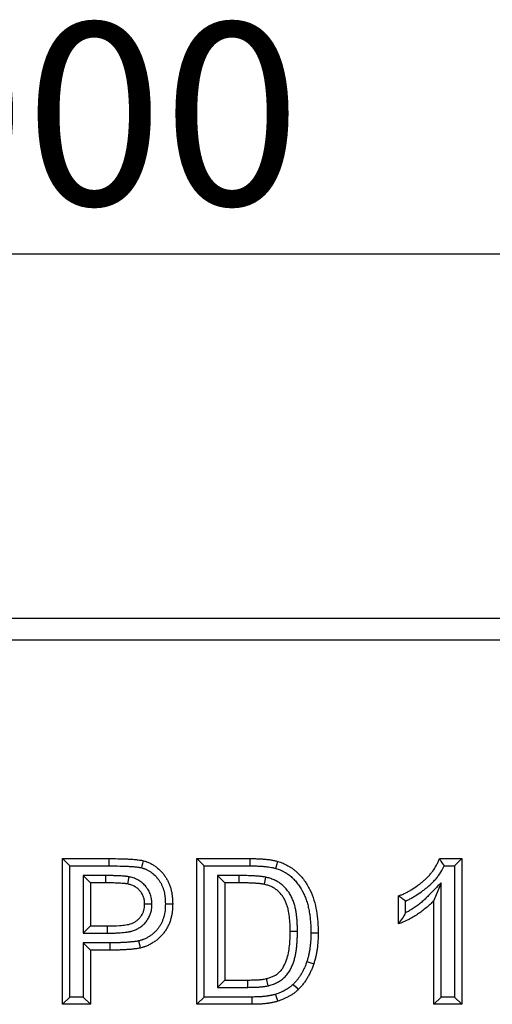
# Model space of a CAD drawing. Units: millimetres. Extents: x 2679 to 6442, y -174 to 2164.
# Drawn here: x 3268 to 3333, y 1980 to 2115 of the extents above; entities that cross this region are included whole.
import ezdxf

# ---------------------------------------------------------------- set-up
doc = ezdxf.new("R2010")
doc.units = ezdxf.units.MM
doc.header["$PDSIZE"] = -1
doc.layers.add('ACO DIM', color=1, linetype='Continuous')
doc.layers.add('ACO DIM @ 10', color=1, linetype='Continuous')
doc.styles.add('ACO', font='trebuc.ttf', dxfattribs={"width": 0.8})
doc.dimstyles.new('ACO', dxfattribs={"dimscale": 2, "dimtxt": 2.5, "dimasz": 2.5, "dimexe": 1.25, "dimexo": 0.625, "dimtad": 1, "dimdec": 0, "dimdsep": 46, "dimtxsty": 'ACO', "dimblk": 'OBLIQUE', "dimcen": 2.5, "dimclrd": 256, "dimclre": 256, "dimclrt": 256, "dimadec": 0, "dimazin": 0, "dimtfac": 1, "dimtdec": 0, "dimtmove": 0, "dimatfit": 3, "dimfxl": 0, "dimlwd": -1, "dimarcsym": 0})

# ---------------------------------------------------------------- blocks, each defined once
blk = doc.blocks.new('_Oblique')
at = {"color": 0, "linetype": 'ByBlock', "lineweight": -2}
blk.add_line((-0.5, -0.5), (0.5, 0.5), dxfattribs=at)
blk = doc.blocks.new('*D20')
at = {"layer": 'ACO DIM', "linetype": 'ByBlock', "lineweight": -2, "transparency": 16777216}
for p, q in [((2768.83, 2039.26), (2768.83, 2095.43)), ((3768.83, 2038.98), (3768.83, 2095.43))]:
    blk.add_line(p, q, dxfattribs=at)
at = {"layer": 'ACO DIM', "transparency": 16777216}
blk.add_line((2768.83, 2082.93), (3768.83, 2082.93), dxfattribs=at)
at = {"layer": 'Defpoints', "color": 0, "linetype": 'ByBlock', "transparency": 16777216}
for p in [(3768.83, 2082.93), (2768.83, 2033.01), (3768.83, 2032.73)]:
    blk.add_point(p, dxfattribs=at)
at = {"layer": 'ACO DIM', "linetype": 'ByBlock', "transparency": 16777216, "xscale": 25, "yscale": 25, "zscale": 25, "rotation": 180}
blk.add_blockref('_Oblique', (2768.83, 2082.93), dxfattribs=at)
at = {"layer": 'ACO DIM', "linetype": 'ByBlock', "transparency": 16777216, "xscale": 25, "yscale": 25, "zscale": 25}
blk.add_blockref('_Oblique', (3768.83, 2082.93), dxfattribs=at)
at = {"layer": 'ACO DIM', "linetype": 'ByBlock', "lineweight": -2, "transparency": 16777216, "insert": (3268.83, 2114.62), "char_height": 25, "attachment_point": 2, "style": 'ACO'}
blk.add_mtext('1000', dxfattribs=at)
blk = doc.blocks.new('416986 - 1')
at = {"color": 0, "linetype": 'ByBlock', "lineweight": -2}
for p, q in [((3, 270), (997, 270)), ((997, 267), (3, 267)), ((505.13, 237), (511.53, 237)), ((505.13, 217), (505.13, 237)), ((506.13, 236), (505.13, 237)), ((511.53, 236), (511.53, 237)), ((523.59, 237), (530.93, 237)), ((523.59, 217), (523.59, 237)), ((524.59, 236), (523.59, 237)), ((530.93, 236), (530.93, 237)), ((556.92, 237), (560, 237)), ((559, 236), (560, 237)), ((560, 237), (560, 217)), ((506.13, 218), (506.13, 236)), ((506.13, 236), (511.53, 236)), ((524.59, 218), (524.59, 236)), ((524.59, 236), (530.93, 236)), ((557.59, 236), (559, 236)), ((559, 236), (559, 218)), ((507.97, 234.67), (508.97, 233.67)), ((511.01, 234.67), (507.97, 234.67)), ((507.97, 234.67), (507.97, 226.77)), ((511.01, 234.67), (511.01, 233.67)), ((514.24, 234.51), (514.05, 233.53)), ((526.44, 234.67), (527.44, 233.67)), ((529.34, 234.67), (526.44, 234.67)), ((526.44, 234.67), (526.44, 219.33)), ((529.34, 234.67), (529.34, 233.67)), ((533.03, 234.45), (532.82, 233.47)), ((511.01, 233.67), (508.97, 233.67)), ((508.97, 233.67), (508.97, 227.77)), ((529.34, 233.67), (527.44, 233.67)), ((527.44, 233.67), (527.44, 220.33)), ((557.15, 233.68), (556.15, 231.24)), ((557.15, 218), (557.15, 233.68)), ((551.28, 228.03), (551.28, 231.87)), ((552.28, 229.56), (552.28, 231.19)), ((556.15, 217), (556.15, 231.24)), ((517.41, 230.74), (516.41, 230.73)), ((507.97, 226.77), (508.97, 227.77)), ((508.97, 227.77), (511.28, 227.77)), ((511.28, 226.77), (511.28, 227.77)), ((507.97, 226.77), (511.28, 226.77)), ((537.41, 226.99), (536.41, 226.99)), ((507.97, 225.44), (508.97, 224.44)), ((511.61, 225.44), (507.97, 225.44)), ((507.97, 225.44), (507.97, 218)), ((508.97, 224.44), (508.97, 217)), ((511.61, 224.44), (508.97, 224.44)), ((511.61, 225.44), (511.61, 224.44)), ((526.44, 219.33), (527.44, 220.33)), ((527.44, 220.33), (530.6, 220.33)), ((530.6, 219.33), (530.6, 220.33)), ((533.4, 219.55), (533.16, 220.53)), ((526.44, 219.33), (530.6, 219.33)), ((506.13, 218), (505.13, 217)), ((507.97, 218), (506.13, 218)), ((507.97, 218), (508.97, 217)), ((524.59, 218), (523.59, 217)), ((531.14, 218), (524.59, 218)), ((557.15, 218), (556.15, 217)), ((559, 218), (557.15, 218)), ((559, 218), (560, 217)), ((508.97, 217), (505.13, 217)), ((531.14, 217), (523.59, 217)), ((560, 217), (556.15, 217))]:
    blk.add_line(p, q, dxfattribs=at)
at = {"color": 0, "linetype": 'ByBlock', "lineweight": -2, "flags": 128}
for points in [[(516.01, 235.73), (516.09, 236.02), (516.17, 236.31), (516.27, 236.7)], [(534.43, 235.66), (534.57, 236.14), (534.71, 236.62)], [(519.26, 230.8), (519.56, 230.8), (519.86, 230.8), (520.26, 230.79)], [(515.58, 225.7), (515.69, 225.21), (515.8, 224.72)], [(539.26, 226.81), (539.56, 226.81), (539.86, 226.81), (540.26, 226.81)], [(538.7, 222.87), (538.98, 222.77), (539.27, 222.68), (539.65, 222.55)], [(536.82, 219.74), (537.17, 219.38), (537.52, 219.02)], [(531.14, 218), (531.14, 217.7), (531.14, 217.4), (531.14, 217)], [(534.38, 218.37), (534.54, 217.9), (534.7, 217.42)]]:
    blk.add_lwpolyline(points, dxfattribs=at)
at = {"color": 0, "linetype": 'ByBlock', "lineweight": -2}
for points, knots in [([(511.53, 237), (511.92, 237), (512.32, 237), (513.11, 236.98), (513.51, 236.97), (514.11, 236.95), (514.3, 236.94), (514.7, 236.91), (514.9, 236.9), (515.19, 236.87), (515.29, 236.86), (515.49, 236.84), (515.59, 236.82), (515.74, 236.8), (515.78, 236.8), (515.86, 236.79), (515.88, 236.78), (515.93, 236.77), (515.96, 236.77), (516.08, 236.74), (516.17, 236.72), (516.27, 236.7)], [0, 0, 0, 0, 0.25, 0.25, 0.5, 0.5, 0.625, 0.625, 0.75, 0.75, 0.8125, 0.8125, 0.875, 0.875, 0.90625, 0.90625, 0.921875, 0.921875, 0.9375, 0.9375, 1, 1, 1, 1]), ([(516.27, 236.7), (516.35, 236.67), (516.42, 236.65), (516.54, 236.62), (516.58, 236.6), (516.65, 236.58), (516.69, 236.57), (516.8, 236.52), (516.88, 236.49), (517.03, 236.43), (517.1, 236.4), (517.24, 236.33), (517.31, 236.29), (517.45, 236.21), (517.52, 236.17), (517.73, 236.05), (517.86, 235.96), (518.24, 235.66), (518.48, 235.45), (518.81, 235.1), (518.91, 234.97), (519.11, 234.72), (519.21, 234.59), (519.38, 234.33), (519.46, 234.19), (519.62, 233.91), (519.68, 233.76), (519.78, 233.54), (519.81, 233.46), (519.86, 233.31), (519.89, 233.24), (519.94, 233.09), (519.96, 233.01), (520.01, 232.86), (520.03, 232.78), (520.08, 232.54), (520.12, 232.39), (520.15, 232.15), (520.17, 232.07), (520.19, 231.91), (520.2, 231.83), (520.22, 231.67), (520.22, 231.59), (520.24, 231.43), (520.24, 231.35), (520.25, 231.11), (520.25, 230.95), (520.26, 230.79)], [0, 0, 0, 0, 0.03125, 0.03125, 0.046875, 0.046875, 0.0625, 0.0625, 0.09375, 0.09375, 0.125, 0.125, 0.15625, 0.15625, 0.1875, 0.1875, 0.25, 0.25, 0.375, 0.375, 0.4375, 0.4375, 0.5, 0.5, 0.5625, 0.5625, 0.625, 0.625, 0.65625, 0.65625, 0.6875, 0.6875, 0.71875, 0.71875, 0.75, 0.75, 0.8125, 0.8125, 0.84375, 0.84375, 0.875, 0.875, 0.90625, 0.90625, 0.9375, 0.9375, 1, 1, 1, 1]), ([(530.93, 237), (531.08, 237), (531.24, 237), (531.48, 237), (531.56, 237), (531.72, 236.99), (531.8, 236.99), (531.96, 236.98), (532.04, 236.98), (532.2, 236.97), (532.28, 236.97), (532.44, 236.96), (532.51, 236.96), (532.67, 236.94), (532.75, 236.94), (532.91, 236.92), (532.99, 236.92), (533.15, 236.9), (533.23, 236.89), (533.46, 236.87), (533.62, 236.85), (533.94, 236.8), (534.09, 236.77), (534.33, 236.72), (534.4, 236.7), (534.56, 236.66), (534.63, 236.64), (534.71, 236.62)], [0, 0, 0, 0, 0.125, 0.125, 0.1875, 0.1875, 0.25, 0.25, 0.3125, 0.3125, 0.375, 0.375, 0.4375, 0.4375, 0.5, 0.5, 0.5625, 0.5625, 0.625, 0.625, 0.75, 0.75, 0.875, 0.875, 0.9375, 0.9375, 1, 1, 1, 1]), ([(534.71, 236.62), (534.95, 236.54), (535.2, 236.46), (535.66, 236.27), (535.88, 236.15), (536.22, 235.97), (536.32, 235.91), (536.54, 235.77), (536.64, 235.7), (536.85, 235.55), (536.95, 235.47), (537.15, 235.31), (537.24, 235.23), (537.52, 234.97), (537.7, 234.79), (538.03, 234.42), (538.19, 234.22), (538.64, 233.61), (538.9, 233.17), (539.34, 232.26), (539.53, 231.79), (539.83, 230.83), (539.94, 230.33), (540.11, 229.33), (540.17, 228.83), (540.24, 227.82), (540.25, 227.31), (540.26, 226.81)], [0, 0, 0, 0, 0.0625, 0.0625, 0.125, 0.125, 0.15625, 0.15625, 0.1875, 0.1875, 0.21875, 0.21875, 0.25, 0.25, 0.3125, 0.3125, 0.375, 0.375, 0.5, 0.5, 0.625, 0.625, 0.75, 0.75, 0.875, 0.875, 1, 1, 1, 1]), ([(551.28, 231.87), (551.44, 231.93), (551.59, 231.99), (551.82, 232.08), (551.89, 232.11), (552.04, 232.17), (552.12, 232.21), (552.34, 232.32), (552.48, 232.39), (552.77, 232.55), (552.91, 232.63), (553.33, 232.89), (553.6, 233.07), (554, 233.36), (554.13, 233.46), (554.39, 233.66), (554.52, 233.76), (554.7, 233.91), (554.77, 233.97), (554.89, 234.07), (554.95, 234.13), (555.07, 234.24), (555.13, 234.3), (555.25, 234.41), (555.31, 234.47), (555.42, 234.59), (555.48, 234.64), (555.59, 234.76), (555.64, 234.83), (555.8, 235.01), (555.9, 235.14), (556.19, 235.54), (556.36, 235.82), (556.6, 236.25), (556.67, 236.39), (556.8, 236.69), (556.86, 236.85), (556.92, 237)], [0, 0, 0, 0, 0.0625, 0.0625, 0.09375, 0.09375, 0.125, 0.125, 0.1875, 0.1875, 0.25, 0.25, 0.375, 0.375, 0.4375, 0.4375, 0.5, 0.5, 0.53125, 0.53125, 0.5625, 0.5625, 0.59375, 0.59375, 0.625, 0.625, 0.65625, 0.65625, 0.6875, 0.6875, 0.75, 0.75, 0.875, 0.875, 0.9375, 0.9375, 1, 1, 1, 1]), ([(557.59, 236), (557.48, 236.17), (557.37, 236.34), (557.26, 236.5), (557.14, 236.67), (557.03, 236.83), (556.92, 237)], [0, 0, 0, 0, 0.000782666, 0.000782666, 0.000782666, 0.001565587, 0.001565587, 0.001565587, 0.001565587]), ([(511.53, 236), (511.92, 236), (512.31, 236), (513.09, 235.98), (513.48, 235.97), (514.06, 235.95), (514.25, 235.94), (514.63, 235.92), (514.81, 235.9), (515.09, 235.87), (515.19, 235.86), (515.37, 235.84), (515.46, 235.83), (515.59, 235.81), (515.63, 235.81), (515.69, 235.8), (515.71, 235.8), (515.75, 235.79), (515.76, 235.79), (515.85, 235.77), (515.93, 235.75), (516.01, 235.73)], [0, 0, 0, 0, 0.25, 0.25, 0.5, 0.5, 0.625, 0.625, 0.75, 0.75, 0.8125, 0.8125, 0.875, 0.875, 0.90625, 0.90625, 0.921875, 0.921875, 0.9375, 0.9375, 0.9959299, 0.9959299, 0.9959299, 0.9959299]), ([(516.01, 235.73), (516.08, 235.71), (516.15, 235.69), (516.24, 235.66), (516.27, 235.65), (516.33, 235.63), (516.36, 235.62), (516.44, 235.59), (516.49, 235.57), (516.61, 235.52), (516.67, 235.49), (516.79, 235.43), (516.85, 235.4), (516.96, 235.34), (517.01, 235.31), (517.17, 235.21), (517.28, 235.14), (517.59, 234.91), (517.79, 234.73), (518.06, 234.43), (518.15, 234.33), (518.31, 234.12), (518.39, 234.02), (518.53, 233.8), (518.6, 233.69), (518.72, 233.47), (518.77, 233.35), (518.85, 233.16), (518.87, 233.1), (518.92, 232.97), (518.95, 232.91), (518.99, 232.78), (519.01, 232.72), (519.04, 232.6), (519.06, 232.53), (519.11, 232.34), (519.13, 232.2), (519.17, 232), (519.18, 231.93), (519.2, 231.78), (519.21, 231.71), (519.22, 231.57), (519.23, 231.5), (519.24, 231.37), (519.24, 231.3), (519.25, 231.1), (519.25, 230.95), (519.26, 230.8)], [0.0025285, 0.0025285, 0.0025285, 0.0025285, 0.03125, 0.03125, 0.046875, 0.046875, 0.0625, 0.0625, 0.09375, 0.09375, 0.125, 0.125, 0.15625, 0.15625, 0.1875, 0.1875, 0.25, 0.25, 0.375, 0.375, 0.4375, 0.4375, 0.5, 0.5, 0.5625, 0.5625, 0.625, 0.625, 0.65625, 0.65625, 0.6875, 0.6875, 0.71875, 0.71875, 0.75, 0.75, 0.8125, 0.8125, 0.84375, 0.84375, 0.875, 0.875, 0.90625, 0.90625, 0.9375, 0.9375, 0.9979363, 0.9979363, 0.9979363, 0.9979363]), ([(530.93, 236), (531.09, 236), (531.24, 236), (531.46, 236), (531.54, 236), (531.69, 235.99), (531.76, 235.99), (531.92, 235.98), (532, 235.98), (532.15, 235.97), (532.23, 235.97), (532.38, 235.96), (532.45, 235.96), (532.6, 235.95), (532.67, 235.94), (532.82, 235.93), (532.89, 235.92), (533.04, 235.91), (533.12, 235.9), (533.35, 235.87), (533.49, 235.85), (533.77, 235.81), (533.9, 235.79), (534.1, 235.74), (534.17, 235.73), (534.3, 235.69), (534.36, 235.68), (534.43, 235.66)], [0, 0, 0, 0, 0.125, 0.125, 0.1875, 0.1875, 0.25, 0.25, 0.3125, 0.3125, 0.375, 0.375, 0.4375, 0.4375, 0.5, 0.5, 0.5625, 0.5625, 0.625, 0.625, 0.75, 0.75, 0.875, 0.875, 0.9375, 0.9375, 0.9925214, 0.9925214, 0.9925214, 0.9925214]), ([(534.43, 235.66), (534.66, 235.58), (534.86, 235.52), (535.09, 235.42), (535.13, 235.4), (535.23, 235.36), (535.27, 235.34), (535.37, 235.29), (535.42, 235.26), (535.53, 235.21), (535.58, 235.18), (535.67, 235.13), (535.72, 235.1), (535.8, 235.05), (535.84, 235.03), (535.93, 234.97), (535.97, 234.94), (536.04, 234.89), (536.07, 234.88), (536.11, 234.84), (536.14, 234.82), (536.26, 234.74), (536.34, 234.68), (536.49, 234.56), (536.57, 234.49), (536.69, 234.37), (536.73, 234.33), (536.82, 234.25), (536.86, 234.21), (536.97, 234.09), (537.05, 234.02), (537.27, 233.77), (537.4, 233.6), (537.8, 233.06), (538.03, 232.68), (538.32, 232.07), (538.41, 231.87), (538.58, 231.44), (538.66, 231.23), (538.79, 230.79), (538.85, 230.57), (538.95, 230.12), (539, 229.89), (539.08, 229.43), (539.11, 229.2), (539.17, 228.73), (539.19, 228.49), (539.22, 228.13), (539.22, 228.02), (539.23, 227.78), (539.24, 227.66), (539.25, 227.3), (539.25, 227.06), (539.26, 226.81)], [0.0023361, 0.0023361, 0.0023361, 0.0023361, 0.0625, 0.0625, 0.078125, 0.078125, 0.09375, 0.09375, 0.109375, 0.109375, 0.125, 0.125, 0.140625, 0.140625, 0.15625, 0.15625, 0.171875, 0.171875, 0.1796875, 0.1796875, 0.1875, 0.1875, 0.21875, 0.21875, 0.25, 0.25, 0.265625, 0.265625, 0.28125, 0.28125, 0.3125, 0.3125, 0.375, 0.375, 0.5, 0.5, 0.5625, 0.5625, 0.625, 0.625, 0.6875, 0.6875, 0.75, 0.75, 0.8125, 0.8125, 0.875, 0.875, 0.90625, 0.90625, 0.9375, 0.9375, 0.9988976, 0.9988976, 0.9988976, 0.9988976]), ([(552.28, 231.19), (552.31, 231.2), (552.34, 231.21), (552.45, 231.26), (552.54, 231.3), (552.79, 231.42), (552.95, 231.51), (553.27, 231.69), (553.42, 231.78), (553.87, 232.05), (554.16, 232.25), (554.59, 232.55), (554.73, 232.66), (555.01, 232.87), (555.14, 232.98), (555.35, 233.15), (555.42, 233.21), (555.55, 233.33), (555.62, 233.39), (555.76, 233.51), (555.82, 233.57), (555.95, 233.7), (556.02, 233.76), (556.14, 233.89), (556.2, 233.96), (556.33, 234.1), (556.39, 234.17), (556.58, 234.39), (556.7, 234.54), (557.02, 234.99), (557.22, 235.3), (557.46, 235.75), (557.53, 235.87), (557.59, 236)], [0.0834564, 0.0834564, 0.0834564, 0.0834564, 0.09375, 0.09375, 0.125, 0.125, 0.1875, 0.1875, 0.25, 0.25, 0.375, 0.375, 0.4375, 0.4375, 0.5, 0.5, 0.53125, 0.53125, 0.5625, 0.5625, 0.59375, 0.59375, 0.625, 0.625, 0.65625, 0.65625, 0.6875, 0.6875, 0.75, 0.75, 0.875, 0.875, 0.920659, 0.920659, 0.920659, 0.920659]), ([(514.24, 234.51), (514.23, 234.51), (514.22, 234.51), (514.2, 234.51), (514.14, 234.52), (514.07, 234.54), (513.96, 234.55), (513.92, 234.56), (513.84, 234.56), (513.81, 234.57), (513.7, 234.58), (513.63, 234.59), (513.49, 234.6), (513.43, 234.6), (513.09, 234.63), (512.82, 234.64), (512.44, 234.65), (512.31, 234.65), (512.11, 234.66), (512.04, 234.66), (511.91, 234.66), (511.84, 234.66), (511.65, 234.66), (511.52, 234.66), (511.27, 234.66), (511.14, 234.67), (511.02, 234.67), (511.02, 234.67), (511.02, 234.67), (511.01, 234.67)], [-0.011279, -0.011279, -0.011279, -0.011279, 0, 0, 0, 0.0625, 0.0625, 0.09375, 0.09375, 0.125, 0.125, 0.1875, 0.1875, 0.25, 0.25, 0.5, 0.5, 0.625, 0.625, 0.6875, 0.6875, 0.75, 0.75, 0.875, 0.875, 1, 1, 1, 1.001388, 1.001388, 1.001388, 1.001388]), ([(517.41, 230.74), (517.41, 230.75), (517.41, 230.76), (517.41, 230.77), (517.4, 230.94), (517.4, 231.14), (517.36, 231.42), (517.35, 231.48), (517.33, 231.6), (517.32, 231.66), (517.27, 231.83), (517.24, 231.94), (517.17, 232.15), (517.13, 232.25), (517.04, 232.46), (516.98, 232.57), (516.87, 232.77), (516.8, 232.87), (516.66, 233.06), (516.59, 233.16), (516.36, 233.41), (516.2, 233.57), (515.95, 233.77), (515.86, 233.84), (515.67, 233.96), (515.57, 234.02), (515.26, 234.19), (515.05, 234.28), (514.62, 234.42), (514.43, 234.46), (514.27, 234.5), (514.26, 234.5), (514.25, 234.51), (514.24, 234.51)], [-0.008097, -0.008097, -0.008097, -0.008097, 0, 0, 0, 0.125, 0.125, 0.15625, 0.15625, 0.1875, 0.1875, 0.25, 0.25, 0.3125, 0.3125, 0.375, 0.375, 0.4375, 0.4375, 0.5, 0.5, 0.625, 0.625, 0.6875, 0.6875, 0.75, 0.75, 0.875, 0.875, 1, 1, 1, 1.008588, 1.008588, 1.008588, 1.008588]), ([(533.03, 234.45), (533.02, 234.45), (533.01, 234.46), (533, 234.46), (532.93, 234.47), (532.85, 234.49), (532.72, 234.51), (532.68, 234.51), (532.6, 234.53), (532.55, 234.53), (532.43, 234.55), (532.35, 234.56), (532.18, 234.57), (532.11, 234.58), (531.96, 234.59), (531.88, 234.6), (531.73, 234.61), (531.65, 234.61), (531.42, 234.63), (531.27, 234.63), (531.04, 234.64), (530.97, 234.64), (530.82, 234.65), (530.75, 234.65), (530.52, 234.66), (530.37, 234.66), (529.93, 234.66), (529.64, 234.67), (529.34, 234.67), (529.34, 234.67), (529.34, 234.67), (529.34, 234.67)], [-0.007559, -0.007559, -0.007559, -0.007559, 0, 0, 0, 0.0625, 0.0625, 0.09375, 0.09375, 0.125, 0.125, 0.1875, 0.1875, 0.25, 0.25, 0.3125, 0.3125, 0.375, 0.375, 0.5, 0.5, 0.5625, 0.5625, 0.625, 0.625, 0.75, 0.75, 1, 1, 1, 1.000793, 1.000793, 1.000793, 1.000793]), ([(537.41, 226.99), (537.41, 226.99), (537.41, 227), (537.41, 227), (537.41, 227.17), (537.41, 227.34), (537.4, 227.7), (537.39, 227.88), (537.38, 228.14), (537.38, 228.23), (537.37, 228.41), (537.36, 228.5), (537.35, 228.69), (537.34, 228.78), (537.32, 228.96), (537.31, 229.05), (537.28, 229.32), (537.25, 229.5), (537.21, 229.78), (537.19, 229.87), (537.15, 230.06), (537.13, 230.16), (537.07, 230.45), (537.01, 230.64), (536.92, 230.92), (536.89, 231.02), (536.82, 231.2), (536.78, 231.3), (536.7, 231.48), (536.66, 231.56), (536.58, 231.74), (536.54, 231.83), (536.44, 232.01), (536.39, 232.1), (536.28, 232.29), (536.22, 232.38), (536.09, 232.55), (536.03, 232.64), (535.9, 232.8), (535.83, 232.88), (535.69, 233.04), (535.61, 233.11), (535.45, 233.27), (535.37, 233.34), (535.2, 233.48), (535.11, 233.54), (534.94, 233.67), (534.85, 233.73), (534.58, 233.89), (534.39, 233.99), (534.1, 234.12), (534, 234.16), (533.8, 234.24), (533.7, 234.27), (533.4, 234.36), (533.22, 234.41), (533.05, 234.45), (533.04, 234.45), (533.03, 234.45), (533.03, 234.45)], [-0.001107, -0.001107, -0.001107, -0.001107, 0, 0, 0, 0.0625, 0.0625, 0.125, 0.125, 0.15625, 0.15625, 0.1875, 0.1875, 0.21875, 0.21875, 0.25, 0.25, 0.3125, 0.3125, 0.34375, 0.34375, 0.375, 0.375, 0.4375, 0.4375, 0.46875, 0.46875, 0.5, 0.5, 0.53125, 0.53125, 0.5625, 0.5625, 0.59375, 0.59375, 0.625, 0.625, 0.65625, 0.65625, 0.6875, 0.6875, 0.71875, 0.71875, 0.75, 0.75, 0.78125, 0.78125, 0.8125, 0.8125, 0.875, 0.875, 0.90625, 0.90625, 0.9375, 0.9375, 1, 1, 1, 1.003235, 1.003235, 1.003235, 1.003235]), ([(514.05, 233.53), (513.98, 233.54), (513.92, 233.55), (513.83, 233.56), (513.8, 233.56), (513.73, 233.57), (513.7, 233.57), (513.61, 233.58), (513.54, 233.59), (513.42, 233.6), (513.35, 233.6), (513.04, 233.63), (512.78, 233.64), (512.4, 233.65), (512.28, 233.65), (512.09, 233.66), (512.02, 233.66), (511.9, 233.66), (511.83, 233.66), (511.64, 233.66), (511.52, 233.66), (511.26, 233.66), (511.14, 233.67), (511.01, 233.67)], [0, 0, 0, 0, 0.0625, 0.0625, 0.09375, 0.09375, 0.125, 0.125, 0.1875, 0.1875, 0.25, 0.25, 0.5, 0.5, 0.625, 0.625, 0.6875, 0.6875, 0.75, 0.75, 0.875, 0.875, 1, 1, 1, 1]), ([(516.41, 230.73), (516.4, 230.9), (516.4, 231.07), (516.37, 231.27), (516.36, 231.31), (516.35, 231.4), (516.34, 231.44), (516.31, 231.56), (516.29, 231.64), (516.23, 231.8), (516.2, 231.87), (516.13, 232.03), (516.1, 232.1), (516.01, 232.25), (515.97, 232.32), (515.87, 232.45), (515.82, 232.52), (515.65, 232.7), (515.53, 232.82), (515.34, 232.98), (515.27, 233.03), (515.13, 233.12), (515.06, 233.16), (514.84, 233.28), (514.69, 233.35), (514.37, 233.45), (514.21, 233.49), (514.05, 233.53)], [0, 0, 0, 0, 0.125, 0.125, 0.15625, 0.15625, 0.1875, 0.1875, 0.25, 0.25, 0.3125, 0.3125, 0.375, 0.375, 0.4375, 0.4375, 0.5, 0.5, 0.625, 0.625, 0.6875, 0.6875, 0.75, 0.75, 0.875, 0.875, 1, 1, 1, 1]), ([(532.82, 233.47), (532.75, 233.49), (532.67, 233.5), (532.57, 233.52), (532.53, 233.52), (532.46, 233.54), (532.42, 233.54), (532.31, 233.55), (532.24, 233.56), (532.1, 233.58), (532.02, 233.58), (531.88, 233.59), (531.81, 233.6), (531.66, 233.61), (531.59, 233.61), (531.37, 233.63), (531.23, 233.63), (531.01, 233.64), (530.94, 233.64), (530.79, 233.65), (530.72, 233.65), (530.5, 233.66), (530.36, 233.66), (529.92, 233.66), (529.63, 233.67), (529.34, 233.67)], [0, 0, 0, 0, 0.0625, 0.0625, 0.09375, 0.09375, 0.125, 0.125, 0.1875, 0.1875, 0.25, 0.25, 0.3125, 0.3125, 0.375, 0.375, 0.5, 0.5, 0.5625, 0.5625, 0.625, 0.625, 0.75, 0.75, 1, 1, 1, 1]), ([(536.41, 226.99), (536.4, 227.67), (536.39, 228.34), (536.27, 229.35), (536.22, 229.68), (536.1, 230.18), (536.06, 230.34), (535.95, 230.67), (535.89, 230.82), (535.76, 231.14), (535.69, 231.29), (535.53, 231.59), (535.44, 231.74), (535.15, 232.16), (534.92, 232.41), (534.53, 232.73), (534.39, 232.83), (534.1, 233.01), (533.95, 233.09), (533.64, 233.23), (533.48, 233.29), (533.15, 233.39), (532.98, 233.43), (532.82, 233.47)], [0, 0, 0, 0, 0.25, 0.25, 0.375, 0.375, 0.4375, 0.4375, 0.5, 0.5, 0.5625, 0.5625, 0.625, 0.625, 0.75, 0.75, 0.8125, 0.8125, 0.875, 0.875, 0.9375, 0.9375, 1, 1, 1, 1]), ([(557.15, 233.68), (556.58, 233.1), (556.01, 232.52), (555.44, 231.94), (555.27, 231.77), (555.1, 231.6), (554.78, 231.29), (554.61, 231.14), (554.27, 230.85), (554.09, 230.71), (553.73, 230.44), (553.54, 230.31), (553.16, 230.06), (552.97, 229.94), (552.61, 229.74), (552.45, 229.65), (552.28, 229.56)], [-0.414423, -0.414423, -0.414423, -0.414423, 0, 0, 0, 0.125, 0.125, 0.25, 0.25, 0.375, 0.375, 0.5, 0.5, 0.625, 0.625, 0.728396, 0.728396, 0.728396, 0.728396]), ([(552.28, 231.19), (552.11, 231.3), (551.95, 231.41), (551.78, 231.53), (551.61, 231.64), (551.45, 231.76), (551.28, 231.87)], [0, 0, 0, 0, 0.000785086, 0.000785086, 0.000785086, 0.001570244, 0.001570244, 0.001570244, 0.001570244]), ([(556.15, 231.24), (555.98, 231.06), (555.81, 230.89), (555.45, 230.55), (555.27, 230.39), (554.89, 230.07), (554.7, 229.92), (554.31, 229.63), (554.11, 229.49), (553.7, 229.22), (553.49, 229.09), (553.06, 228.84), (552.85, 228.72), (552.41, 228.5), (552.19, 228.4), (551.74, 228.2), (551.51, 228.11), (551.28, 228.03)], [0, 0, 0, 0, 0.125, 0.125, 0.25, 0.25, 0.375, 0.375, 0.5, 0.5, 0.625, 0.625, 0.75, 0.75, 0.875, 0.875, 1, 1, 1, 1]), ([(511.28, 226.77), (511.42, 226.77), (511.57, 226.77), (511.86, 226.77), (512.01, 226.78), (512.23, 226.78), (512.3, 226.78), (512.45, 226.79), (512.52, 226.79), (512.74, 226.8), (512.89, 226.81), (513.34, 226.84), (513.65, 226.87), (514.04, 226.93), (514.12, 226.94), (514.24, 226.96), (514.28, 226.97), (514.36, 226.99), (514.4, 226.99), (514.49, 227.01), (514.53, 227.02), (514.62, 227.05), (514.67, 227.06), (514.81, 227.1), (514.9, 227.13), (515.18, 227.24), (515.35, 227.32), (515.67, 227.51), (515.83, 227.61), (516.13, 227.84), (516.28, 227.97), (516.55, 228.26), (516.67, 228.42), (516.88, 228.74), (516.98, 228.91), (517.1, 229.17), (517.14, 229.26), (517.2, 229.44), (517.23, 229.53), (517.29, 229.71), (517.31, 229.8), (517.34, 229.95), (517.35, 229.99), (517.36, 230.09), (517.37, 230.14), (517.4, 230.39), (517.41, 230.56), (517.41, 230.7), (517.41, 230.71), (517.41, 230.73), (517.41, 230.74)], [0, 0, 0, 0, 0.0625, 0.0625, 0.125, 0.125, 0.15625, 0.15625, 0.1875, 0.1875, 0.25, 0.25, 0.375, 0.375, 0.40625, 0.40625, 0.421875, 0.421875, 0.4375, 0.4375, 0.453125, 0.453125, 0.46875, 0.46875, 0.5, 0.5, 0.5625, 0.5625, 0.625, 0.625, 0.6875, 0.6875, 0.75, 0.75, 0.8125, 0.8125, 0.84375, 0.84375, 0.875, 0.875, 0.90625, 0.90625, 0.921875, 0.921875, 0.9375, 0.9375, 1, 1, 1, 1.004785, 1.004785, 1.004785, 1.004785]), ([(511.28, 227.77), (511.84, 227.77), (512.41, 227.78), (513.25, 227.84), (513.53, 227.86), (514.08, 227.95), (514.36, 227.99), (514.76, 228.15), (514.88, 228.21), (515.13, 228.35), (515.25, 228.43), (515.47, 228.6), (515.58, 228.69), (515.77, 228.9), (515.86, 229.01), (516.02, 229.24), (516.09, 229.37), (516.21, 229.62), (516.26, 229.76), (516.34, 230.03), (516.37, 230.17), (516.4, 230.45), (516.41, 230.59), (516.41, 230.73)], [0, 0, 0, 0, 0.25, 0.25, 0.375, 0.375, 0.5, 0.5, 0.5625, 0.5625, 0.625, 0.625, 0.6875, 0.6875, 0.75, 0.75, 0.8125, 0.8125, 0.875, 0.875, 0.9375, 0.9375, 1, 1, 1, 1]), ([(519.26, 230.8), (519.25, 230.63), (519.25, 230.48), (519.24, 230.25), (519.24, 230.17), (519.22, 230.03), (519.22, 229.96), (519.19, 229.74), (519.17, 229.6), (519.12, 229.31), (519.08, 229.16), (519.01, 228.89), (518.97, 228.76), (518.87, 228.5), (518.82, 228.37), (518.7, 228.12), (518.63, 228), (518.52, 227.82), (518.48, 227.75), (518.4, 227.63), (518.36, 227.57), (518.24, 227.39), (518.15, 227.28), (517.98, 227.08), (517.88, 226.98), (517.68, 226.79), (517.57, 226.7), (517.36, 226.53), (517.25, 226.45), (517.06, 226.33), (517, 226.3), (516.87, 226.22), (516.81, 226.18), (516.62, 226.08), (516.49, 226.01), (516.3, 225.93), (516.24, 225.9), (516.14, 225.87), (516.11, 225.86), (516.05, 225.83), (516.02, 225.82), (515.87, 225.78), (515.73, 225.74), (515.58, 225.7)], [0.0019405, 0.0019405, 0.0019405, 0.0019405, 0.0625, 0.0625, 0.09375, 0.09375, 0.125, 0.125, 0.1875, 0.1875, 0.25, 0.25, 0.3125, 0.3125, 0.375, 0.375, 0.4375, 0.4375, 0.46875, 0.46875, 0.5, 0.5, 0.5625, 0.5625, 0.625, 0.625, 0.6875, 0.6875, 0.75, 0.75, 0.78125, 0.78125, 0.8125, 0.8125, 0.875, 0.875, 0.90625, 0.90625, 0.921875, 0.921875, 0.9375, 0.9375, 0.9960826, 0.9960826, 0.9960826, 0.9960826]), ([(520.26, 230.79), (520.25, 230.62), (520.25, 230.45), (520.24, 230.2), (520.23, 230.11), (520.22, 229.94), (520.21, 229.86), (520.18, 229.6), (520.16, 229.44), (520.09, 229.1), (520.06, 228.93), (519.97, 228.6), (519.92, 228.44), (519.8, 228.12), (519.73, 227.96), (519.58, 227.66), (519.5, 227.51), (519.37, 227.29), (519.33, 227.22), (519.23, 227.07), (519.18, 227), (519.04, 226.79), (518.93, 226.66), (518.71, 226.4), (518.59, 226.28), (518.35, 226.04), (518.22, 225.93), (517.95, 225.72), (517.81, 225.62), (517.59, 225.49), (517.52, 225.44), (517.37, 225.35), (517.3, 225.31), (517.08, 225.19), (516.92, 225.11), (516.69, 225.01), (516.61, 224.98), (516.49, 224.93), (516.45, 224.92), (516.37, 224.89), (516.33, 224.87), (516.13, 224.81), (515.96, 224.77), (515.8, 224.72)], [0, 0, 0, 0, 0.0625, 0.0625, 0.09375, 0.09375, 0.125, 0.125, 0.1875, 0.1875, 0.25, 0.25, 0.3125, 0.3125, 0.375, 0.375, 0.4375, 0.4375, 0.46875, 0.46875, 0.5, 0.5, 0.5625, 0.5625, 0.625, 0.625, 0.6875, 0.6875, 0.75, 0.75, 0.78125, 0.78125, 0.8125, 0.8125, 0.875, 0.875, 0.90625, 0.90625, 0.921875, 0.921875, 0.9375, 0.9375, 1, 1, 1, 1]), ([(552.28, 229.56), (552.12, 229.3), (551.96, 229.03), (551.62, 228.52), (551.45, 228.28), (551.28, 228.03)], [0, 0, 0, 0, 0.5, 0.5, 1, 1, 1, 1]), ([(515.58, 225.7), (515.5, 225.69), (515.43, 225.67), (515.29, 225.65), (515.22, 225.64), (515.07, 225.62), (514.99, 225.61), (514.86, 225.59), (514.81, 225.59), (514.73, 225.58), (514.68, 225.57), (514.56, 225.56), (514.48, 225.55), (514.32, 225.53), (514.24, 225.53), (514.08, 225.51), (513.99, 225.51), (513.82, 225.5), (513.73, 225.49), (513.57, 225.48), (513.49, 225.48), (513.32, 225.47), (513.24, 225.47), (512.98, 225.46), (512.8, 225.45), (512.54, 225.45), (512.46, 225.44), (512.29, 225.44), (512.21, 225.44), (511.95, 225.44), (511.78, 225.44), (511.61, 225.44)], [0.0076516, 0.0076516, 0.0076516, 0.0076516, 0.0625, 0.0625, 0.125, 0.125, 0.1875, 0.1875, 0.21875, 0.21875, 0.25, 0.25, 0.3125, 0.3125, 0.375, 0.375, 0.4375, 0.4375, 0.5, 0.5, 0.5625, 0.5625, 0.625, 0.625, 0.75, 0.75, 0.8125, 0.8125, 0.875, 0.875, 0.9998067, 0.9998067, 0.9998067, 0.9998067]), ([(533.16, 220.53), (533.32, 220.57), (533.48, 220.61), (533.79, 220.72), (533.94, 220.78), (534.23, 220.92), (534.38, 221), (534.65, 221.18), (534.79, 221.29), (535.03, 221.51), (535.14, 221.63), (535.34, 221.89), (535.43, 222.04), (535.67, 222.47), (535.8, 222.77), (536.02, 223.4), (536.1, 223.72), (536.23, 224.37), (536.28, 224.69), (536.39, 225.67), (536.4, 226.33), (536.41, 226.99)], [0, 0, 0, 0, 0.0625, 0.0625, 0.125, 0.125, 0.1875, 0.1875, 0.25, 0.25, 0.3125, 0.3125, 0.375, 0.375, 0.5, 0.5, 0.625, 0.625, 0.75, 0.75, 1, 1, 1, 1]), ([(533.4, 219.55), (533.4, 219.56), (533.41, 219.56), (533.42, 219.56), (533.58, 219.6), (533.76, 219.65), (534.06, 219.75), (534.16, 219.79), (534.35, 219.87), (534.44, 219.91), (534.72, 220.05), (534.9, 220.15), (535.16, 220.32), (535.25, 220.38), (535.42, 220.52), (535.51, 220.59), (535.67, 220.74), (535.75, 220.82), (535.9, 220.99), (535.98, 221.08), (536.11, 221.26), (536.17, 221.35), (536.29, 221.52), (536.34, 221.61), (536.48, 221.87), (536.57, 222.04), (536.73, 222.4), (536.79, 222.58), (536.92, 222.94), (536.97, 223.12), (537.07, 223.48), (537.11, 223.66), (537.17, 223.94), (537.18, 224.03), (537.22, 224.21), (537.23, 224.29), (537.27, 224.56), (537.29, 224.73), (537.32, 225), (537.33, 225.08), (537.34, 225.26), (537.35, 225.35), (537.36, 225.53), (537.37, 225.61), (537.38, 225.79), (537.38, 225.87), (537.39, 226.13), (537.4, 226.3), (537.41, 226.65), (537.41, 226.82), (537.41, 226.98), (537.41, 226.99), (537.41, 226.99), (537.41, 226.99)], [-0.003099, -0.003099, -0.003099, -0.003099, 0, 0, 0, 0.0625, 0.0625, 0.09375, 0.09375, 0.125, 0.125, 0.1875, 0.1875, 0.21875, 0.21875, 0.25, 0.25, 0.28125, 0.28125, 0.3125, 0.3125, 0.34375, 0.34375, 0.375, 0.375, 0.4375, 0.4375, 0.5, 0.5, 0.5625, 0.5625, 0.625, 0.625, 0.65625, 0.65625, 0.6875, 0.6875, 0.75, 0.75, 0.78125, 0.78125, 0.8125, 0.8125, 0.84375, 0.84375, 0.875, 0.875, 0.9375, 0.9375, 1, 1, 1, 1.00114, 1.00114, 1.00114, 1.00114]), ([(539.26, 226.81), (539.25, 226.45), (539.25, 226.11), (539.22, 225.7), (539.22, 225.62), (539.21, 225.45), (539.2, 225.37), (539.17, 225.12), (539.15, 224.95), (539.12, 224.7), (539.11, 224.62), (539.08, 224.45), (539.07, 224.37), (539.03, 224.13), (539, 223.97), (538.95, 223.74), (538.93, 223.66), (538.89, 223.51), (538.87, 223.43), (538.8, 223.19), (538.75, 223.03), (538.7, 222.87)], [0.0030969, 0.0030969, 0.0030969, 0.0030969, 0.25, 0.25, 0.3125, 0.3125, 0.375, 0.375, 0.5, 0.5, 0.5625, 0.5625, 0.625, 0.625, 0.75, 0.75, 0.8125, 0.8125, 0.875, 0.875, 0.9951328, 0.9951328, 0.9951328, 0.9951328]), ([(540.26, 226.81), (540.25, 226.45), (540.25, 226.09), (540.22, 225.64), (540.22, 225.55), (540.2, 225.37), (540.19, 225.28), (540.17, 225.01), (540.15, 224.83), (540.11, 224.57), (540.1, 224.48), (540.07, 224.3), (540.06, 224.21), (540.01, 223.94), (539.98, 223.77), (539.92, 223.5), (539.9, 223.42), (539.85, 223.24), (539.83, 223.16), (539.75, 222.9), (539.7, 222.72), (539.65, 222.55)], [0, 0, 0, 0, 0.25, 0.25, 0.3125, 0.3125, 0.375, 0.375, 0.5, 0.5, 0.5625, 0.5625, 0.625, 0.625, 0.75, 0.75, 0.8125, 0.8125, 0.875, 0.875, 1, 1, 1, 1]), ([(515.8, 224.72), (515.71, 224.71), (515.63, 224.69), (515.45, 224.66), (515.37, 224.65), (515.19, 224.62), (515.11, 224.61), (514.97, 224.6), (514.93, 224.59), (514.84, 224.58), (514.8, 224.58), (514.67, 224.56), (514.58, 224.55), (514.41, 224.54), (514.32, 224.53), (514.15, 224.52), (514.06, 224.51), (513.88, 224.5), (513.8, 224.49), (513.62, 224.48), (513.53, 224.48), (513.36, 224.47), (513.27, 224.47), (513.01, 224.46), (512.83, 224.45), (512.57, 224.45), (512.48, 224.44), (512.31, 224.44), (512.22, 224.44), (511.96, 224.44), (511.78, 224.44), (511.61, 224.44)], [0, 0, 0, 0, 0.0625, 0.0625, 0.125, 0.125, 0.1875, 0.1875, 0.21875, 0.21875, 0.25, 0.25, 0.3125, 0.3125, 0.375, 0.375, 0.4375, 0.4375, 0.5, 0.5, 0.5625, 0.5625, 0.625, 0.625, 0.75, 0.75, 0.8125, 0.8125, 0.875, 0.875, 1, 1, 1, 1]), ([(538.7, 222.87), (538.64, 222.71), (538.59, 222.56), (538.51, 222.35), (538.48, 222.28), (538.42, 222.14), (538.39, 222.07), (538.29, 221.85), (538.22, 221.71), (538.08, 221.43), (538.01, 221.3), (537.85, 221.03), (537.77, 220.9), (537.6, 220.65), (537.51, 220.53), (537.37, 220.35), (537.32, 220.29), (537.23, 220.17), (537.18, 220.12), (537.08, 220.01), (537.03, 219.95), (536.93, 219.85), (536.88, 219.8), (536.82, 219.74)], [0.0050474, 0.0050474, 0.0050474, 0.0050474, 0.125, 0.125, 0.1875, 0.1875, 0.25, 0.25, 0.375, 0.375, 0.5, 0.5, 0.625, 0.625, 0.75, 0.75, 0.8125, 0.8125, 0.875, 0.875, 0.9375, 0.9375, 0.9924191, 0.9924191, 0.9924191, 0.9924191]), ([(539.65, 222.55), (539.59, 222.39), (539.53, 222.23), (539.44, 221.98), (539.4, 221.9), (539.34, 221.74), (539.3, 221.66), (539.19, 221.43), (539.12, 221.27), (538.96, 220.96), (538.88, 220.81), (538.7, 220.51), (538.61, 220.36), (538.42, 220.07), (538.31, 219.93), (538.15, 219.73), (538.1, 219.66), (537.99, 219.53), (537.93, 219.46), (537.82, 219.33), (537.76, 219.27), (537.64, 219.14), (537.58, 219.08), (537.52, 219.02)], [0, 0, 0, 0, 0.125, 0.125, 0.1875, 0.1875, 0.25, 0.25, 0.375, 0.375, 0.5, 0.5, 0.625, 0.625, 0.75, 0.75, 0.8125, 0.8125, 0.875, 0.875, 0.9375, 0.9375, 1, 1, 1, 1]), ([(530.6, 220.33), (530.82, 220.34), (531.03, 220.34), (531.35, 220.34), (531.46, 220.35), (531.62, 220.35), (531.67, 220.36), (531.78, 220.36), (531.83, 220.36), (531.94, 220.37), (531.99, 220.37), (532.1, 220.38), (532.15, 220.38), (532.26, 220.39), (532.31, 220.4), (532.42, 220.41), (532.47, 220.41), (532.58, 220.43), (532.63, 220.43), (532.74, 220.45), (532.79, 220.45), (532.95, 220.48), (533.06, 220.5), (533.16, 220.53)], [0, 0, 0, 0, 0.25, 0.25, 0.375, 0.375, 0.4375, 0.4375, 0.5, 0.5, 0.5625, 0.5625, 0.625, 0.625, 0.6875, 0.6875, 0.75, 0.75, 0.8125, 0.8125, 0.875, 0.875, 1, 1, 1, 1]), ([(530.6, 219.33), (530.61, 219.33), (530.61, 219.33), (530.61, 219.33), (530.82, 219.34), (531.04, 219.34), (531.38, 219.34), (531.49, 219.35), (531.66, 219.35), (531.72, 219.36), (531.83, 219.36), (531.88, 219.36), (532, 219.37), (532.05, 219.37), (532.17, 219.38), (532.23, 219.39), (532.35, 219.4), (532.41, 219.4), (532.52, 219.41), (532.58, 219.42), (532.69, 219.43), (532.76, 219.44), (532.88, 219.46), (532.95, 219.47), (533.14, 219.5), (533.27, 219.53), (533.37, 219.55), (533.38, 219.55), (533.39, 219.55), (533.4, 219.55)], [-0.001534, -0.001534, -0.001534, -0.001534, 0, 0, 0, 0.25, 0.25, 0.375, 0.375, 0.4375, 0.4375, 0.5, 0.5, 0.5625, 0.5625, 0.625, 0.625, 0.6875, 0.6875, 0.75, 0.75, 0.8125, 0.8125, 0.875, 0.875, 1, 1, 1, 1.009721, 1.009721, 1.009721, 1.009721]), ([(536.82, 219.74), (536.73, 219.66), (536.64, 219.58), (536.51, 219.47), (536.47, 219.43), (536.38, 219.36), (536.34, 219.33), (536.21, 219.24), (536.12, 219.17), (535.93, 219.05), (535.82, 218.99), (535.62, 218.88), (535.51, 218.83), (535.35, 218.75), (535.3, 218.73), (535.19, 218.68), (535.14, 218.66), (534.87, 218.55), (534.63, 218.46), (534.38, 218.37)], [0.0096387, 0.0096387, 0.0096387, 0.0096387, 0.125, 0.125, 0.1875, 0.1875, 0.25, 0.25, 0.375, 0.375, 0.5, 0.5, 0.625, 0.625, 0.6875, 0.6875, 0.75, 0.75, 0.9939808, 0.9939808, 0.9939808, 0.9939808]), ([(537.52, 219.02), (537.41, 218.93), (537.31, 218.84), (537.16, 218.7), (537.11, 218.66), (537, 218.58), (536.95, 218.53), (536.78, 218.41), (536.67, 218.34), (536.44, 218.19), (536.32, 218.12), (536.08, 217.99), (535.96, 217.93), (535.77, 217.84), (535.71, 217.82), (535.59, 217.76), (535.52, 217.73), (535.21, 217.61), (534.95, 217.51), (534.7, 217.42)], [0, 0, 0, 0, 0.125, 0.125, 0.1875, 0.1875, 0.25, 0.25, 0.375, 0.375, 0.5, 0.5, 0.625, 0.625, 0.6875, 0.6875, 0.75, 0.75, 1, 1, 1, 1]), ([(534.38, 218.37), (534.32, 218.36), (534.26, 218.34), (534.17, 218.31), (534.14, 218.3), (534.09, 218.29), (534.06, 218.28), (533.97, 218.26), (533.91, 218.25), (533.81, 218.23), (533.77, 218.22), (533.7, 218.2), (533.66, 218.2), (533.56, 218.18), (533.5, 218.17), (533.41, 218.15), (533.38, 218.15), (533.32, 218.14), (533.29, 218.13), (533.19, 218.12), (533.12, 218.11), (532.97, 218.1), (532.9, 218.09), (532.76, 218.07), (532.69, 218.06), (532.55, 218.05), (532.49, 218.05), (532.35, 218.04), (532.28, 218.03), (532.14, 218.03), (532.07, 218.02), (531.92, 218.02), (531.85, 218.01), (531.71, 218.01), (531.64, 218.01), (531.43, 218), (531.29, 218), (531.14, 218)], [0.0054931, 0.0054931, 0.0054931, 0.0054931, 0.0625, 0.0625, 0.09375, 0.09375, 0.125, 0.125, 0.1875, 0.1875, 0.21875, 0.21875, 0.25, 0.25, 0.3125, 0.3125, 0.34375, 0.34375, 0.375, 0.375, 0.4375, 0.4375, 0.5, 0.5, 0.5625, 0.5625, 0.625, 0.625, 0.6875, 0.6875, 0.75, 0.75, 0.8125, 0.8125, 0.875, 0.875, 0.9986688, 0.9986688, 0.9986688, 0.9986688]), ([(534.7, 217.42), (534.62, 217.4), (534.55, 217.38), (534.44, 217.35), (534.41, 217.34), (534.34, 217.32), (534.3, 217.31), (534.19, 217.29), (534.12, 217.27), (534.01, 217.25), (533.97, 217.24), (533.9, 217.22), (533.86, 217.22), (533.75, 217.2), (533.68, 217.18), (533.57, 217.16), (533.53, 217.16), (533.46, 217.15), (533.42, 217.14), (533.31, 217.13), (533.23, 217.12), (533.08, 217.1), (533.01, 217.09), (532.86, 217.08), (532.79, 217.07), (532.64, 217.06), (532.56, 217.05), (532.41, 217.04), (532.34, 217.04), (532.19, 217.03), (532.11, 217.02), (531.96, 217.02), (531.89, 217.01), (531.74, 217.01), (531.67, 217.01), (531.44, 217), (531.29, 217), (531.14, 217)], [0, 0, 0, 0, 0.0625, 0.0625, 0.09375, 0.09375, 0.125, 0.125, 0.1875, 0.1875, 0.21875, 0.21875, 0.25, 0.25, 0.3125, 0.3125, 0.34375, 0.34375, 0.375, 0.375, 0.4375, 0.4375, 0.5, 0.5, 0.5625, 0.5625, 0.625, 0.625, 0.6875, 0.6875, 0.75, 0.75, 0.8125, 0.8125, 0.875, 0.875, 1, 1, 1, 1])]:
    blk.add_open_spline(points, degree=3, knots=knots, dxfattribs=at)

msp = doc.modelspace()

# ---------------------------------------------------------------- block references
at = {"layer": 'ACO DIM'}
msp.add_blockref('416986 - 1', (2768.83, 1762.93), dxfattribs=at)

# ---------------------------------------------------------------- dimensions: what is measured, and where the dimension line sits
at = {"layer": 'ACO DIM @ 10', "linetype": 'ByBlock', "lineweight": -2}
dim = msp.add_linear_dim(base=(3768.83, 2082.93), p1=(2768.83, 2033.01), p2=(3768.83, 2032.73), dimstyle='ACO', override={"dimscale": 10, "dimtix": 0, "dimtofl": 1, "dimtmove": 0, "dimatfit": 3}, dxfattribs=at)
dim.commit()
dim.dimension.update_dxf_attribs({"geometry": '*D20', "text_midpoint": (3268.83, 2082.93), "dimtype": 128})

doc.saveas('drawing.dxf')
